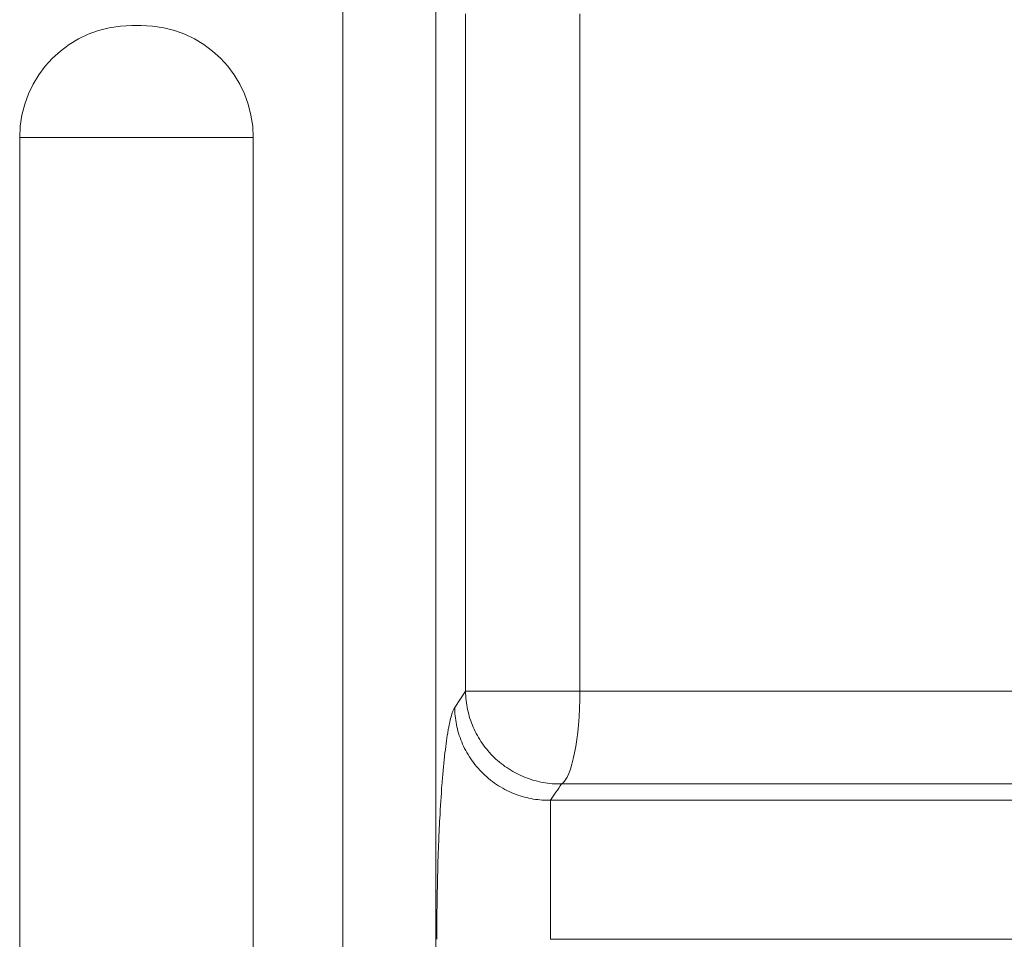
# Model space of a CAD drawing. Units: millimetres. Extents: x 0 to 594, y 0 to 420.
# Drawn here: x 191 to 199, y 342 to 350 of the extents above; entities that cross this region are included whole.
import ezdxf

# ---------------------------------------------------------------- set-up
doc = ezdxf.new("R2010")
doc.units = ezdxf.units.MM
doc.layers.add('1', color=7, linetype='Continuous', true_color=0xffffff)

msp = doc.modelspace()

# ---------------------------------------------------------------- linework, layer by layer
at = {"layer": '1', "color": 7, "linetype": 'Continuous', "lineweight": 13}
for p, q in [((193.4072, 353.2668), (193.4072, 272.4335)), ((194.2374, 353.2668), (194.2374, 272.4335)), ((194.5018, 344.4143), (194.5018, 350.4527)), ((195.521, 350.4527), (195.521, 344.4143)), ((192.6082, 349.3502), (190.5249, 349.3502)), ((194.4045, 344.2688), (194.5018, 344.4143)), ((195.521, 344.4143), (194.5018, 344.4143))]:
    msp.add_line(p, q, dxfattribs=at)
at = {"layer": '1', "color": 3, "linetype": 'Continuous', "lineweight": 18}
for p, q in [((191.5249, 350.3502), (191.6082, 350.3502)), ((190.5249, 276.3502), (190.5249, 349.3502)), ((192.6082, 349.3502), (192.6082, 276.3502))]:
    msp.add_line(p, q, dxfattribs=at)
for centre, start, end in [((191.5249, 349.3502), 90, 180), ((191.6082, 349.3502), 0, 90)]:
    msp.add_arc(centre, 1, start, end, dxfattribs=at)
at = {"layer": '1', "color": 7, "linetype": 'Continuous', "lineweight": 13}
msp.add_ellipse((195.3319, 344.4143), major_axis=(0, -0.8333), ratio=0.226826, start_param=0.130899, end_param=1.570796, dxfattribs=at)
for points, knots in [([(195.3566, 343.5881), (195.3291, 343.5876), (195.3016, 343.5885), (195.2468, 343.5929), (195.2195, 343.5964), (195.1653, 343.6063), (195.1384, 343.6125), (195.0854, 343.6276), (195.0592, 343.6365), (195.0079, 343.6567), (194.9828, 343.6681), (194.9337, 343.6933), (194.9098, 343.7071), (194.8634, 343.7369), (194.8409, 343.753), (194.7977, 343.7873), (194.7561, 343.8237), (194.6995, 343.8841), (194.6658, 343.9278), (194.6345, 343.9731), (194.6199, 343.9965), (194.5932, 344.0446), (194.581, 344.0693), (194.5592, 344.1198), (194.5495, 344.1455), (194.5327, 344.1979), (194.5257, 344.2244), (194.5142, 344.2781), (194.5098, 344.3051), (194.5038, 344.3596), (194.5021, 344.3869), (194.5018, 344.4143)], [0, 0, 0, 0, 0.0625, 0.0625, 0.125, 0.125, 0.1875, 0.1875, 0.25, 0.25, 0.3125, 0.3125, 0.375, 0.375, 0.4375, 0.4375, 0.5, 0.5625, 0.625, 0.625, 0.6875, 0.6875, 0.75, 0.75, 0.8125, 0.8125, 0.875, 0.875, 0.9375, 0.9375, 1, 1, 1, 1]), ([(195.521, 344.4143), (196.9348, 344.4143), (198.3659, 344.4143), (203.2646, 344.4143), (206.7905, 344.4143), (213.8426, 344.4143), (217.3685, 344.4143), (222.2672, 344.4143), (223.6983, 344.4143), (225.1121, 344.4143)], [0, 0, 0, 0, 0.14733, 0.14733, 0.5, 0.5, 0.85267, 0.85267, 1, 1, 1, 1]), ([(194.2451, 342.2033), (194.2451, 342.2666), (194.2454, 342.3299), (194.2464, 342.4559), (194.2471, 342.5182), (194.2501, 342.7028), (194.2531, 342.8231), (194.2589, 342.9991), (194.2611, 343.0574), (194.266, 343.1706), (194.2686, 343.2255), (194.2771, 343.3857), (194.2836, 343.4862), (194.2945, 343.6274), (194.2984, 343.673), (194.3064, 343.759), (194.3105, 343.7997), (194.3234, 343.9152), (194.3325, 343.9832), (194.3447, 344.0569), (194.3471, 344.071), (194.3521, 344.0979), (194.3546, 344.1107), (194.3622, 344.147), (194.3673, 344.1685), (194.3829, 344.2251), (194.3935, 344.2524), (194.4045, 344.2688)], [0, 0, 0, 0, 0.0625, 0.0625, 0.125, 0.125, 0.25, 0.25, 0.3125, 0.3125, 0.375, 0.375, 0.5, 0.5, 0.5625, 0.5625, 0.625, 0.625, 0.75, 0.75, 0.78125, 0.78125, 0.8125, 0.8125, 0.875, 0.875, 1, 1, 1, 1]), ([(195.3566, 343.5881), (195.3404, 343.564), (195.3079, 343.5154), (195.2754, 343.4669), (195.2591, 343.4426)], [0, 0, 0, 0, 0.497815, 1, 1, 1, 1]), ([(225.2765, 343.5881), (223.8465, 343.5881), (222.3993, 343.5881), (217.4457, 343.5881), (213.8812, 343.5881), (206.7519, 343.5881), (203.1874, 343.5881), (198.2338, 343.5881), (196.7866, 343.5881), (195.3566, 343.5881)], [0, 0, 0, 0, 0.14733, 0.14733, 0.5, 0.5, 0.85267, 0.85267, 1, 1, 1, 1]), ([(195.2591, 343.4426), (195.2708, 343.4426), (195.2944, 343.4426), (195.3298, 343.4426), (195.3652, 343.4426), (195.4006, 343.4426), (195.436, 343.4426), (195.4714, 343.4426), (195.5068, 343.4426), (195.5422, 343.4426), (195.5777, 343.4426), (195.6131, 343.4426), (195.6485, 343.4426), (195.684, 343.4426), (195.7194, 343.4426), (195.7549, 343.4426), (195.7903, 343.4426), (195.8258, 343.4426), (195.8613, 343.4426), (195.8968, 343.4426), (195.9323, 343.4426), (195.9678, 343.4426), (196.0033, 343.4426), (196.0388, 343.4426), (196.0743, 343.4426), (196.1098, 343.4426), (196.1454, 343.4426), (196.1809, 343.4426), (196.2164, 343.4426), (196.252, 343.4426), (196.2875, 343.4426), (196.3231, 343.4426), (196.3587, 343.4426), (196.3942, 343.4426), (196.4298, 343.4426), (196.4654, 343.4426), (196.501, 343.4426), (196.5366, 343.4426), (196.5722, 343.4426), (196.6078, 343.4426), (196.6434, 343.4426), (196.6791, 343.4426), (196.7147, 343.4426), (196.7503, 343.4426), (196.786, 343.4426), (196.8216, 343.4426), (196.8573, 343.4426), (196.8929, 343.4426), (196.9286, 343.4426), (196.9643, 343.4426), (196.9999, 343.4426), (197.0356, 343.4426), (197.0713, 343.4426), (197.107, 343.4426), (197.1427, 343.4426), (197.1784, 343.4426), (197.2141, 343.4426), (197.2499, 343.4426), (197.2856, 343.4426), (197.3213, 343.4426), (197.357, 343.4426), (197.3928, 343.4426), (197.4285, 343.4426), (197.4643, 343.4426), (197.5, 343.4426), (197.5358, 343.4426), (197.5716, 343.4426), (197.6074, 343.4426), (197.6431, 343.4426), (197.6789, 343.4426), (197.7147, 343.4426), (197.7505, 343.4426), (197.7863, 343.4426), (197.8221, 343.4426), (197.858, 343.4426), (197.8938, 343.4426), (197.9296, 343.4426), (197.9654, 343.4426), (198.0013, 343.4426), (198.0371, 343.4426), (198.073, 343.4426), (198.1088, 343.4426), (198.1447, 343.4426), (198.1806, 343.4426), (198.2164, 343.4426), (198.2523, 343.4426), (198.2882, 343.4426), (198.3241, 343.4426), (198.36, 343.4426), (198.3959, 343.4426), (198.4318, 343.4426), (198.4677, 343.4426), (198.5036, 343.4426), (198.5395, 343.4426), (198.5754, 343.4426), (198.6114, 343.4426), (198.6473, 343.4426), (198.6833, 343.4426), (198.7192, 343.4426), (198.7551, 343.4426), (198.7911, 343.4426), (198.8271, 343.4426), (198.863, 343.4426), (198.899, 343.4426), (198.935, 343.4426), (198.971, 343.4426), (199.007, 343.4426), (199.0429, 343.4426), (199.0789, 343.4426), (199.1149, 343.4426), (199.151, 343.4426), (199.187, 343.4426), (199.223, 343.4426), (199.259, 343.4426), (199.295, 343.4426), (199.3311, 343.4426), (199.3671, 343.4426), (199.4031, 343.4426), (199.4392, 343.4426), (199.4752, 343.4426), (199.5706, 343.4426), (199.7963, 343.4426), (200.2234, 343.4426), (200.8645, 343.4426), (201.6245, 343.4426), (202.3776, 343.4426), (202.9967, 343.4426), (203.4512, 343.4426), (203.979, 343.4426), (204.688, 343.4426), (205.6871, 343.4426), (206.8459, 343.4426), (208.0535, 343.4426), (209.2437, 343.4426), (210.3502, 343.4426), (211.418, 343.4426), (212.4621, 343.4426), (213.4469, 343.4426), (214.3373, 343.4426), (215.0829, 343.4426), (215.7017, 343.4426), (216.3092, 343.4426), (217.0206, 343.4426), (217.9327, 343.4426), (218.948, 343.4426), (219.9507, 343.4426), (220.8264, 343.4426), (221.557, 343.4426), (222.1453, 343.4426), (222.6281, 343.4426), (223.0421, 343.4426), (223.4219, 343.4426), (223.7675, 343.4426), (224.0791, 343.4426), (224.3569, 343.4426), (224.6009, 343.4426), (224.8114, 343.4426), (224.9884, 343.4426), (225.132, 343.4426), (225.2422, 343.4426), (225.3192, 343.4426), (225.3595, 343.4426), (225.374, 343.4426)], [0, 0, 0, 0, 0.001195, 0.00239, 0.003586, 0.004781, 0.005976, 0.007172, 0.008367, 0.009563, 0.010759, 0.011955, 0.01315, 0.014346, 0.015542, 0.016738, 0.017935, 0.019131, 0.020327, 0.021523, 0.02272, 0.023916, 0.025113, 0.02631, 0.027506, 0.028703, 0.0299, 0.031097, 0.032294, 0.033491, 0.034688, 0.035885, 0.037083, 0.03828, 0.039477, 0.040675, 0.041873, 0.04307, 0.044268, 0.045466, 0.046663, 0.047861, 0.049059, 0.050257, 0.051456, 0.052654, 0.053852, 0.05505, 0.056249, 0.057447, 0.058646, 0.059844, 0.061043, 0.062242, 0.06344, 0.064639, 0.065838, 0.067037, 0.068236, 0.069435, 0.070634, 0.071834, 0.073033, 0.074232, 0.075432, 0.076631, 0.077831, 0.079031, 0.08023, 0.08143, 0.08263, 0.08383, 0.08503, 0.08623, 0.08743, 0.08863, 0.08983, 0.09103, 0.092231, 0.093431, 0.094631, 0.095832, 0.097033, 0.098233, 0.099434, 0.100635, 0.101835, 0.103036, 0.104237, 0.105438, 0.106639, 0.10784, 0.109042, 0.110243, 0.111444, 0.112646, 0.113847, 0.115048, 0.11625, 0.117452, 0.118653, 0.119855, 0.121057, 0.122258, 0.12346, 0.124662, 0.125864, 0.127066, 0.128268, 0.129471, 0.130673, 0.131875, 0.133077, 0.13428, 0.135482, 0.136685, 0.137887, 0.13909, 0.140293, 0.141495, 0.142698, 0.149838, 0.164068, 0.1854, 0.213847, 0.239826, 0.260345, 0.275393, 0.284964, 0.312727, 0.345716, 0.383938, 0.427393, 0.465097, 0.501532, 0.536692, 0.570574, 0.60469, 0.634047, 0.658648, 0.678497, 0.69534, 0.718868, 0.749071, 0.785929, 0.819882, 0.84904, 0.873412, 0.893011, 0.908021, 0.921894, 0.934634, 0.946242, 0.956719, 0.966067, 0.974288, 0.981383, 0.987353, 0.992199, 0.995921, 0.998522, 1, 1, 1, 1]), ([(195.2591, 343.4426), (195.2591, 343.4423), (195.2591, 343.4419), (195.2591, 343.4411), (195.2591, 343.4404), (195.2591, 343.4395), (195.2591, 343.4387), (195.2591, 343.4377), (195.2592, 343.4367), (195.2592, 343.4357), (195.2592, 343.4346), (195.2592, 343.4334), (195.2592, 343.4322), (195.2592, 343.4309), (195.2592, 343.4295), (195.2593, 343.428), (195.2593, 343.4265), (195.2593, 343.4249), (195.2593, 343.4206), (195.2594, 343.414), (195.2594, 343.4053), (195.2595, 343.3989), (195.2595, 343.3912), (195.2596, 343.3811), (195.2596, 343.3669), (195.2596, 343.3523), (195.2597, 343.3376), (195.2597, 343.323), (195.2598, 343.3012), (195.2598, 343.2708), (195.2598, 343.2301), (195.2598, 343.1786), (195.2598, 343.1142), (195.2597, 343.0466), (195.2597, 342.9895), (195.2597, 342.9447), (195.2596, 342.899), (195.2596, 342.8516), (195.2595, 342.8026), (195.2595, 342.752), (195.2595, 342.7006), (195.2594, 342.6628), (195.2594, 342.6391), (195.2594, 342.6297), (195.2594, 342.6203), (195.2594, 342.6109), (195.2594, 342.6014), (195.2594, 342.592), (195.2594, 342.5824), (195.2594, 342.5729), (195.2593, 342.5634), (195.2593, 342.5538), (195.2593, 342.5442), (195.2593, 342.5346), (195.2593, 342.525), (195.2593, 342.5153), (195.2593, 342.5057), (195.2593, 342.496), (195.2593, 342.4863), (195.2593, 342.4766), (195.2593, 342.4669), (195.2593, 342.4571), (195.2593, 342.4474), (195.2593, 342.4376), (195.2593, 342.4279), (195.2593, 342.4181), (195.2593, 342.4083), (195.2592, 342.3986), (195.2592, 342.3888), (195.2592, 342.379), (195.2592, 342.3692), (195.2592, 342.3594), (195.2592, 342.3496), (195.2592, 342.3398), (195.2592, 342.33), (195.2592, 342.3202), (195.2592, 342.3105), (195.2592, 342.3007), (195.2592, 342.2909), (195.2592, 342.2811), (195.2592, 342.2714), (195.2592, 342.2616), (195.2592, 342.2519), (195.2593, 342.2421), (195.2593, 342.2324), (195.2593, 342.2227), (195.2593, 342.213), (195.2593, 342.2065), (195.2593, 342.2033)], [0, 0, 0, 0, 0.002923, 0.005939, 0.009049, 0.012253, 0.015551, 0.018945, 0.022435, 0.02602, 0.029701, 0.03348, 0.037356, 0.041329, 0.045401, 0.049571, 0.05384, 0.058209, 0.062678, 0.0871, 0.105701, 0.118341, 0.124925, 0.148871, 0.171627, 0.193152, 0.213409, 0.232366, 0.249995, 0.293696, 0.335319, 0.374739, 0.438756, 0.499886, 0.531736, 0.56314, 0.59407, 0.6245, 0.656288, 0.687782, 0.718956, 0.749784, 0.755285, 0.760786, 0.766286, 0.771786, 0.777285, 0.782783, 0.78828, 0.793776, 0.799271, 0.804764, 0.810255, 0.815744, 0.821231, 0.826716, 0.832199, 0.837678, 0.843155, 0.848629, 0.8541, 0.859568, 0.865032, 0.870492, 0.875948, 0.881401, 0.886849, 0.892293, 0.897732, 0.903167, 0.908596, 0.914021, 0.919441, 0.924855, 0.930263, 0.935666, 0.941063, 0.946454, 0.951839, 0.957218, 0.96259, 0.967955, 0.973314, 0.978666, 0.98401, 0.989348, 0.994678, 1, 1, 1, 1])]:
    msp.add_open_spline(points, degree=3, knots=knots, dxfattribs=at)
for points, weights, degree in [([(195.2591, 343.4426), (194.414, 343.4273), (194.4045, 344.2688)], [1, 0.700676894267, 1], 2), ([(225.3738, 342.2033), (215.4608, 342.2033), (205.1723, 342.2033), (195.2593, 342.2033)], [1, 0.975670942593, 0.975670942593, 1], 3)]:
    msp.add_rational_spline(points, weights, degree=degree, dxfattribs=at)

doc.saveas('drawing.dxf')
